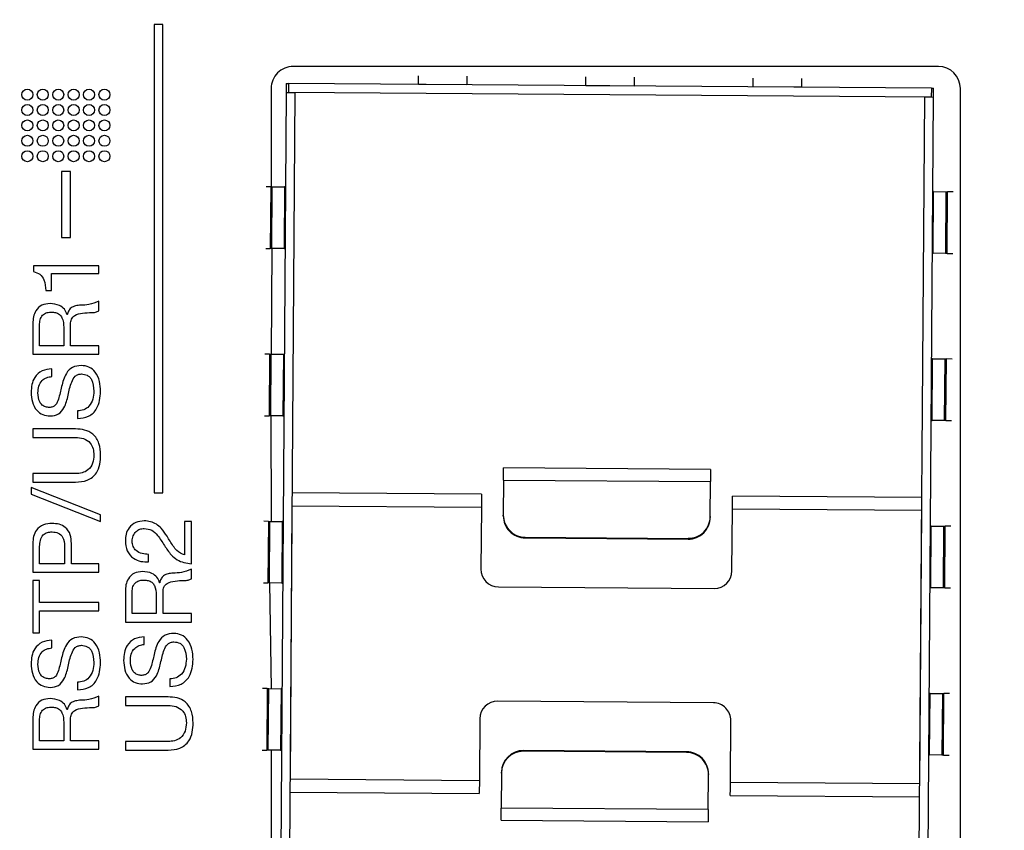
# Model space of a CAD drawing. Units: millimetres. Extents: x 17 to 584, y 10 to 410.
# Drawn here: x 136 to 147, y 336 to 345 of the extents above; entities that cross this region are included whole.
import ezdxf

# ---------------------------------------------------------------- set-up
doc = ezdxf.new("R2010")
doc.units = ezdxf.units.MM
doc.linetypes.add('SLD-Solid', pattern=[0])
doc.styles.add('SLDTEXTSTYLE1', font='GOTHIC.TTF', dxfattribs={"width": 0.913})
doc.dimstyles.new('SLDDIMSTYLE1', dxfattribs={"dimtxt": 3.5, "dimasz": 3.302, "dimexe": 0, "dimexo": 0.0625, "dimgap": 0.875, "dimtad": 1, "dimdec": 0, "dimlfac": 2, "dimrnd": 1e-09, "dimzin": 12, "dimdsep": 46, "dimtxsty": 'SLDTEXTSTYLE1', "dimsah": 1, "dimcen": 0.09, "dimadec": 0, "dimazin": 3, "dimtfac": 1, "dimtdec": 0, "dimtofl": 0, "dimtmove": 0, "dimatfit": 3, "dimfxl": 1, "dimfrac": 2, "dimtolj": 1, "dimtzin": 12, "dimarcsym": 0})
doc.dimstyles.new('SLDDIMSTYLE2', dxfattribs={"dimtxt": 3.5, "dimasz": 3.302, "dimexe": 0, "dimexo": 0.0625, "dimgap": 0.875, "dimtad": 1, "dimdec": 0, "dimlfac": 2, "dimrnd": 1e-09, "dimzin": 12, "dimdsep": 46, "dimtxsty": 'SLDTEXTSTYLE1', "dimsah": 1, "dimcen": 0.09, "dimadec": 0, "dimazin": 3, "dimtfac": 1, "dimtdec": 0, "dimtmove": 0, "dimatfit": 0, "dimfxl": 1, "dimfrac": 2, "dimtolj": 1, "dimtzin": 12, "dimarcsym": 0})

# ---------------------------------------------------------------- blocks, each defined once
blk = doc.blocks.new('_D')
at = {"color": 7, "linetype": 'SLD-Solid', "lineweight": 0}
for p, q in [((297.656, 349.309), (55.222, 349.309)), ((56.222, 349.309), (56.222, 327.609)), ((299.379, 327.609), (55.222, 327.609))]:
    blk.add_line(p, q, dxfattribs=at)
at = {"color": 7, "linetype": 'SLD-Solid', "lineweight": 18}
for points in [[(56.222, 349.309), (55.714, 346.007), (56.73, 346.007)], [(56.222, 327.609), (56.73, 330.911), (55.714, 330.911)]]:
    blk.add_solid(points, dxfattribs=at)
at = {"color": 7, "linetype": 'SLD-Solid', "lineweight": 18, "insert": (51.751, 335.873), "char_height": 3.5, "attachment_point": 1, "rotation": 90, "style": 'SLDTEXTSTYLE1'}
blk.add_mtext('43', dxfattribs=at)
blk = doc.blocks.new('_D_1')
at = {"color": 7, "linetype": 'SLD-Solid', "lineweight": 0}
for p, q in [((62.222, 346.397), (62.222, 352.747)), ((305.832, 346.397), (61.222, 346.397)), ((62.222, 346.397), (62.222, 330.522)), ((305.832, 330.522), (61.222, 330.522)), ((62.222, 330.522), (62.222, 324.172))]:
    blk.add_line(p, q, dxfattribs=at)
at = {"color": 7, "linetype": 'SLD-Solid', "lineweight": 18}
for points in [[(62.222, 346.397), (62.73, 349.699), (61.714, 349.699)], [(62.222, 330.522), (61.714, 327.22), (62.73, 327.22)]]:
    blk.add_solid(points, dxfattribs=at)
at = {"color": 7, "linetype": 'SLD-Solid', "lineweight": 18, "insert": (57.751, 335.873), "char_height": 3.5, "attachment_point": 1, "rotation": 90, "style": 'SLDTEXTSTYLE1'}
blk.add_mtext('32', dxfattribs=at)
blk = doc.blocks.new('_D_2')
at = {"color": 7, "linetype": 'SLD-Solid', "lineweight": 0}
for p, q in [((75.665, 334.654), (75.665, 366.328)), ((309.965, 334.654), (309.965, 366.328)), ((309.965, 365.328), (75.665, 365.328))]:
    blk.add_line(p, q, dxfattribs=at)
at = {"color": 7, "linetype": 'SLD-Solid', "lineweight": 18}
for points in [[(75.665, 365.328), (78.967, 364.82), (78.967, 365.836)], [(309.965, 365.328), (306.663, 365.836), (306.663, 364.82)]]:
    blk.add_solid(points, dxfattribs=at)
at = {"color": 7, "linetype": 'SLD-Solid', "lineweight": 18, "insert": (188.936, 369.798), "char_height": 3.5, "attachment_point": 1, "style": 'SLDTEXTSTYLE1'}
blk.add_mtext('469', dxfattribs=at)
blk = doc.blocks.new('_D_3')
at = {"color": 7, "linetype": 'SLD-Solid', "lineweight": 0}
for p, q in [((77.415, 334.654), (77.415, 360.328)), ((308.215, 334.654), (308.215, 360.328)), ((77.415, 359.328), (308.215, 359.328))]:
    blk.add_line(p, q, dxfattribs=at)
at = {"color": 7, "linetype": 'SLD-Solid', "lineweight": 18}
for points in [[(77.415, 359.328), (80.717, 358.82), (80.717, 359.836)], [(308.215, 359.328), (304.913, 359.836), (304.913, 358.82)]]:
    blk.add_solid(points, dxfattribs=at)
at = {"color": 7, "linetype": 'SLD-Solid', "lineweight": 18, "insert": (188.936, 363.798), "char_height": 3.5, "attachment_point": 1, "style": 'SLDTEXTSTYLE1'}
blk.add_mtext('462', dxfattribs=at)

msp = doc.modelspace()

# ---------------------------------------------------------------- linework, layer by layer
at = {"color": 7, "linetype": 'SLD-Solid', "lineweight": 25}
for p, q in [((137.8649, 344.7044), (137.7649, 344.7044)), ((137.7649, 344.7044), (137.7649, 339.3844)), ((137.8649, 339.3844), (137.8649, 344.7044)), ((146.6699, 344.2294), (139.3449, 344.2294)), ((140.7658, 344.024), (140.7665, 344.1242)), ((141.3165, 344.1203), (141.3157, 344.0201)), ((142.6657, 344.0103), (142.6664, 344.1106)), ((143.2164, 344.1066), (143.2157, 344.0064)), ((144.5657, 343.9967), (144.5664, 344.0969)), ((145.1164, 344.093), (145.1156, 343.9927)), ((139.0949, 343.9794), (139.0949, 342.8608)), ((139.2658, 344.0346), (139.2651, 343.9346)), ((139.2658, 344.0346), (139.2908, 344.0344)), ((139.2908, 344.0344), (139.2901, 343.9344)), ((146.5906, 343.9819), (139.2908, 344.0344)), ((141.3157, 344.0201), (140.7658, 344.024)), ((140.7658, 344.024), (140.7658, 344.024)), ((143.2157, 344.0064), (142.6657, 344.0103)), ((142.6657, 344.0103), (142.6657, 344.0103)), ((145.1156, 343.9927), (144.5657, 343.9967)), ((144.5657, 343.9967), (144.5657, 343.9967)), ((145.1156, 343.9927), (145.1156, 343.9927)), ((146.5906, 343.9819), (146.5899, 343.8819)), ((146.5906, 343.9819), (146.6156, 343.9817)), ((146.6149, 343.8818), (146.6156, 343.9817)), ((146.9199, 330.9594), (146.9199, 343.9794)), ((139.2651, 343.9346), (139.1755, 331.4849)), ((139.2651, 343.9346), (139.3651, 343.9339)), ((139.3651, 343.9339), (139.2755, 331.4842)), ((146.5899, 343.8819), (139.2901, 343.9344)), ((146.4253, 331.4328), (146.5149, 343.8825)), ((146.5149, 343.8825), (146.6149, 343.8818)), ((146.5253, 331.4321), (146.6149, 343.8818)), ((136.8149, 343.0344), (136.7149, 343.0344)), ((136.7149, 343.0344), (136.7149, 342.2844)), ((136.8149, 342.2844), (136.8149, 343.0344)), ((139.0903, 342.8608), (139.0386, 342.8612)), ((139.0903, 342.8608), (139.0852, 342.1609)), ((139.1032, 342.1607), (139.1082, 342.8607)), ((139.1082, 342.8607), (139.248, 342.8597)), ((139.248, 342.8597), (139.2429, 342.1597)), ((146.6115, 342.1067), (146.6165, 342.8067)), ((146.6165, 342.8067), (146.7563, 342.8057)), ((146.7563, 342.8057), (146.7512, 342.1057)), ((146.7692, 342.1056), (146.7742, 342.8056)), ((146.8391, 342.8051), (146.7742, 342.8056)), ((136.7149, 342.2844), (136.8149, 342.2844)), ((139.0335, 342.1612), (139.0852, 342.1609)), ((139.1032, 342.1607), (139.0949, 340.9608)), ((139.2429, 342.1597), (139.1032, 342.1607)), ((146.7512, 342.1057), (146.6115, 342.1067)), ((146.7692, 342.1056), (146.834, 342.1051)), ((136.3955, 341.9642), (136.3955, 341.898)), ((137.1393, 341.9642), (136.3955, 341.9642)), ((137.1393, 341.8776), (137.1393, 341.9642)), ((136.6027, 341.8776), (137.1393, 341.8776)), ((136.6027, 341.6838), (136.6027, 341.8776)), ((136.5356, 341.6837), (136.6027, 341.6838)), ((137.1393, 341.4528), (137.1393, 341.5613)), ((136.7798, 341.4081), (136.778, 341.4081)), ((136.3893, 341.3103), (136.3893, 340.9606)), ((136.4661, 341.0569), (136.4661, 341.3051)), ((136.8173, 341.0569), (136.8173, 341.3009)), ((136.7405, 341.265), (136.7405, 341.0569)), ((136.3893, 340.9606), (137.1393, 340.9606)), ((136.7405, 341.0569), (136.4661, 341.0569)), ((137.1393, 341.0569), (136.8173, 341.0569)), ((137.1393, 340.9606), (137.1393, 341.0569)), ((139.0766, 340.9609), (139.0249, 340.9613)), ((139.0766, 340.9609), (139.0716, 340.2609)), ((139.0895, 340.2608), (139.0946, 340.9608)), ((139.0946, 340.9608), (139.2343, 340.9598)), ((139.2343, 340.9598), (139.2293, 340.2598)), ((146.5978, 340.2068), (146.6029, 340.9068)), ((146.6029, 340.9068), (146.7426, 340.9058)), ((146.7426, 340.9058), (146.7376, 340.2058)), ((146.7555, 340.2056), (146.7606, 340.9056)), ((146.8254, 340.9052), (146.7606, 340.9056)), ((136.6042, 340.7068), (136.6043, 340.7935)), ((136.896, 340.3154), (136.8961, 340.2289)), ((139.0199, 340.2613), (139.0716, 340.2609)), ((139.2293, 340.2598), (139.0895, 340.2608)), ((139.0895, 340.2608), (139.0949, 339.0607)), ((146.7376, 340.2058), (146.5978, 340.2068)), ((146.7555, 340.2056), (146.8204, 340.2052)), ((136.3893, 340.1106), (136.3893, 340.0142)), ((136.8743, 340.1104), (136.3893, 340.1106)), ((136.3893, 340.0142), (136.8745, 340.0142)), ((144.0844, 339.6507), (141.7345, 339.6676)), ((136.8743, 339.6033), (136.3893, 339.6033)), ((136.3893, 339.6033), (136.3893, 339.5069)), ((136.3893, 339.5069), (136.8745, 339.5069)), ((141.7335, 339.5307), (141.7306, 339.1322)), ((141.7335, 339.5307), (144.0834, 339.5138)), ((144.0805, 339.1153), (144.0834, 339.5138)), ((136.3698, 339.447), (136.3698, 339.3701)), ((137.1588, 339.1352), (136.3698, 339.447)), ((137.7649, 339.3844), (137.8649, 339.3844)), ((141.4823, 339.3685), (139.3323, 339.384)), ((136.3698, 339.3701), (137.1588, 339.0582)), ((146.4822, 339.3326), (144.3322, 339.348)), ((139.3313, 339.234), (139.309, 336.1341)), ((141.4812, 339.2186), (139.3313, 339.234)), ((141.4812, 339.2186), (141.4762, 338.5186)), ((144.3261, 338.4981), (144.3311, 339.1981)), ((146.4811, 339.1826), (144.3311, 339.1981)), ((146.4588, 336.0827), (146.4811, 339.1826)), ((137.1588, 339.0582), (137.1588, 339.1352)), ((138.1125, 339.0599), (138.1125, 338.6801)), ((138.1893, 339.0599), (138.1125, 339.0599)), ((138.1893, 338.5784), (138.1893, 339.0599)), ((139.0629, 339.0609), (139.0112, 339.0613)), ((139.0629, 339.0609), (139.0579, 338.361)), ((139.0759, 338.3608), (139.0809, 339.0608)), ((139.0809, 339.0608), (139.2206, 339.0598)), ((139.2206, 339.0598), (139.2156, 338.3598)), ((141.7305, 339.1235), (141.7306, 339.1322)), ((144.0805, 339.1153), (144.0805, 339.1066)), ((146.5842, 338.3068), (146.5892, 339.0068)), ((146.5892, 339.0068), (146.7289, 339.0058)), ((146.7289, 339.0058), (146.7239, 338.3058)), ((146.7419, 338.3057), (146.7469, 339.0057)), ((146.8117, 339.0052), (146.7469, 339.0057)), ((141.9788, 338.8814), (141.9787, 338.8727)), ((141.9787, 338.8727), (143.8287, 338.8594)), ((141.9788, 338.8814), (143.8288, 338.8681)), ((143.8287, 338.8594), (143.8288, 338.8681)), ((136.3893, 338.8097), (136.3893, 338.4825)), ((136.4661, 338.5789), (136.4661, 338.7758)), ((136.7503, 338.7758), (136.7503, 338.5789)), ((136.8271, 338.5789), (136.8271, 338.8097)), ((137.7038, 338.5994), (137.7039, 338.6862)), ((136.7503, 338.5789), (136.4661, 338.5789)), ((137.1393, 338.5789), (136.8271, 338.5789)), ((137.1393, 338.4825), (137.1393, 338.5789)), ((138.1893, 338.4089), (138.1893, 338.5174)), ((136.3893, 338.4825), (137.1393, 338.4825)), ((136.3893, 338.3906), (136.3893, 337.7927)), ((136.4661, 338.3906), (136.3893, 338.3906)), ((136.4661, 338.1398), (136.4661, 338.3906)), ((137.4393, 338.2664), (137.4393, 337.9167)), ((137.8298, 338.3642), (137.828, 338.3642)), ((139.0062, 338.3613), (139.0579, 338.361)), ((139.2156, 338.3598), (139.0759, 338.3608)), ((139.0759, 338.3608), (139.0949, 337.1607)), ((141.6747, 338.3171), (144.1247, 338.2995)), ((146.7239, 338.3058), (146.5842, 338.3068)), ((146.7419, 338.3057), (146.8067, 338.3052)), ((137.5161, 338.013), (137.5161, 338.2612)), ((137.7905, 338.2211), (137.7905, 338.013)), ((137.8673, 338.013), (137.8673, 338.257)), ((137.1393, 338.1398), (136.4661, 338.1398)), ((136.4661, 338.0435), (137.1393, 338.0435)), ((136.4661, 337.7927), (136.4661, 338.0435)), ((137.1393, 338.0435), (137.1393, 338.1398)), ((137.7905, 338.013), (137.5161, 338.013)), ((138.1893, 338.013), (137.8673, 338.013)), ((138.1893, 337.9167), (138.1893, 338.013)), ((137.4393, 337.9167), (138.1893, 337.9167)), ((136.3893, 337.7927), (136.4661, 337.7927)), ((136.6042, 337.6238), (136.6043, 337.7106)), ((137.6542, 337.6629), (137.6543, 337.7496)), ((137.946, 337.2715), (137.9461, 337.185)), ((136.896, 337.2325), (136.8961, 337.1459)), ((139.0493, 337.161), (138.9976, 337.1614)), ((139.0493, 337.161), (139.0442, 336.461)), ((139.0622, 336.4609), (139.0672, 337.1609)), ((139.0672, 337.1609), (139.207, 337.1599)), ((139.207, 337.1599), (139.2019, 336.4599)), ((137.1393, 336.965), (137.1393, 337.0735)), ((137.4393, 337.0667), (137.4393, 336.9703)), ((137.9243, 337.0665), (137.4393, 337.0667)), ((146.5705, 336.4069), (146.5755, 337.1069)), ((146.5755, 337.1069), (146.7153, 337.1059)), ((146.7153, 337.1059), (146.7102, 336.4059)), ((146.7282, 336.4057), (146.7332, 337.1057)), ((146.7981, 337.1053), (146.7332, 337.1057)), ((137.4393, 336.9703), (137.9245, 336.9703)), ((144.1153, 336.9995), (141.6654, 337.0172)), ((136.3893, 336.8225), (136.3893, 336.4728)), ((136.4661, 336.5691), (136.4661, 336.8173)), ((136.7798, 336.9203), (136.778, 336.9203)), ((136.8173, 336.5691), (136.8173, 336.8131)), ((141.464, 336.8186), (141.4589, 336.1186)), ((136.7405, 336.7772), (136.7405, 336.5691)), ((144.3088, 336.0981), (144.3139, 336.7981)), ((136.7405, 336.5691), (136.4661, 336.5691)), ((137.1393, 336.5691), (136.8173, 336.5691)), ((137.1393, 336.4728), (137.1393, 336.5691)), ((137.9243, 336.5594), (137.4393, 336.5594)), ((137.4393, 336.5594), (137.4393, 336.463)), ((136.3893, 336.4728), (137.1393, 336.4728)), ((137.4393, 336.463), (137.9245, 336.463)), ((138.9925, 336.4614), (139.0442, 336.461)), ((139.2019, 336.4599), (139.0622, 336.4609)), ((139.0949, 336.4606), (139.0949, 335.2606)), ((141.9614, 336.4573), (141.9613, 336.4486)), ((143.8113, 336.4353), (141.9613, 336.4486)), ((143.8113, 336.444), (141.9614, 336.4573)), ((143.8113, 336.4353), (143.8113, 336.444)), ((146.7102, 336.4059), (146.5705, 336.4069)), ((146.7282, 336.4057), (146.793, 336.4053)), ((141.7095, 336.2014), (141.7067, 335.8029)), ((141.7095, 336.2014), (141.7096, 336.2101)), ((144.0566, 335.786), (144.0595, 336.1845)), ((144.0595, 336.1932), (144.0595, 336.1845)), ((139.309, 336.1341), (141.4589, 336.1186)), ((144.3088, 336.0981), (146.4588, 336.0827)), ((139.3079, 335.9841), (141.4578, 335.9686)), ((144.3078, 335.9481), (146.4577, 335.9327)), ((144.0566, 335.786), (141.7067, 335.8029)), ((141.7057, 335.666), (144.0556, 335.6491))]:
    msp.add_line(p, q, dxfattribs=at)
at = {"color": 7, "linetype": 'SLD-Solid', "lineweight": 25, "flags": 128}
for points in [[(139.0903, 342.8608), (139.0912, 342.8608), (139.0925, 342.8608), (139.0942, 342.8608), (139.0963, 342.8608), (139.0988, 342.8608), (139.1016, 342.8608), (139.1047, 342.8607), (139.1082, 342.8607)], [(139.248, 342.8597), (139.2572, 342.8596), (139.2568, 342.8596), (139.256, 342.8597), (139.255, 342.8597), (139.2536, 342.8597), (139.252, 342.8597), (139.2501, 342.8597), (139.248, 342.8597)], [(146.6165, 342.8067), (146.6144, 342.8067), (146.6125, 342.8067), (146.6109, 342.8068), (146.6095, 342.8068), (146.6085, 342.8068), (146.6077, 342.8068), (146.6073, 342.8068), (146.6165, 342.8067)], [(146.7563, 342.8057), (146.7598, 342.8057), (146.7629, 342.8057), (146.7657, 342.8056), (146.7682, 342.8056), (146.7703, 342.8056), (146.772, 342.8056), (146.7733, 342.8056), (146.7742, 342.8056)], [(139.1032, 342.1607), (139.0997, 342.1608), (139.0965, 342.1608), (139.0937, 342.1608), (139.0913, 342.1608), (139.0892, 342.1608), (139.0875, 342.1608), (139.0862, 342.1609), (139.0852, 342.1609)], [(139.2429, 342.1597), (139.2451, 342.1597), (139.247, 342.1597), (139.2486, 342.1597), (139.2499, 342.1597), (139.251, 342.1597), (139.2517, 342.1597), (139.2522, 342.1597), (139.2429, 342.1597)], [(146.6115, 342.1067), (146.6023, 342.1068), (146.6027, 342.1068), (146.6035, 342.1068), (146.6045, 342.1068), (146.6058, 342.1068), (146.6074, 342.1068), (146.6093, 342.1067), (146.6115, 342.1067)], [(146.7692, 342.1056), (146.7683, 342.1056), (146.7669, 342.1056), (146.7652, 342.1056), (146.7632, 342.1056), (146.7607, 342.1057), (146.7579, 342.1057), (146.7547, 342.1057), (146.7512, 342.1057)], [(139.0766, 340.9609), (139.0775, 340.9609), (139.0789, 340.9609), (139.0806, 340.9609), (139.0826, 340.9608), (139.0851, 340.9608), (139.0879, 340.9608), (139.0911, 340.9608), (139.0946, 340.9608)], [(146.6029, 340.9068), (146.6007, 340.9068), (146.5988, 340.9068), (146.5972, 340.9068), (146.5959, 340.9068), (146.5948, 340.9068), (146.5941, 340.9068), (146.5936, 340.9068), (146.6029, 340.9068)], [(146.7426, 340.9058), (146.7461, 340.9057), (146.7493, 340.9057), (146.7521, 340.9057), (146.7545, 340.9057), (146.7566, 340.9057), (146.7583, 340.9056), (146.7596, 340.9056), (146.7606, 340.9056)], [(139.0895, 340.2608), (139.086, 340.2608), (139.0829, 340.2608), (139.0801, 340.2608), (139.0776, 340.2609), (139.0755, 340.2609), (139.0738, 340.2609), (139.0725, 340.2609), (139.0716, 340.2609)], [(139.2293, 340.2598), (139.2314, 340.2598), (139.2333, 340.2597), (139.235, 340.2597), (139.2363, 340.2597), (139.2373, 340.2597), (139.2381, 340.2597), (139.2385, 340.2597), (139.2293, 340.2598)], [(146.5978, 340.2068), (146.5886, 340.2068), (146.589, 340.2068), (146.5898, 340.2068), (146.5908, 340.2068), (146.5921, 340.2068), (146.5938, 340.2068), (146.5957, 340.2068), (146.5978, 340.2068)], [(146.7555, 340.2056), (146.7546, 340.2056), (146.7533, 340.2057), (146.7516, 340.2057), (146.7495, 340.2057), (146.747, 340.2057), (146.7442, 340.2057), (146.7411, 340.2057), (146.7376, 340.2058)], [(141.7335, 339.5307), (141.7337, 339.5596), (141.7339, 339.5869), (141.734, 339.6115), (141.7342, 339.6325), (141.7343, 339.6491), (141.7344, 339.6607), (141.7344, 339.6667), (141.7345, 339.6676)], [(144.0844, 339.6507), (144.0844, 339.6498), (144.0843, 339.6438), (144.0843, 339.6322), (144.0841, 339.6156), (144.084, 339.5946), (144.0838, 339.57), (144.0836, 339.5427), (144.0834, 339.5138)], [(141.4823, 339.3685), (141.4823, 339.3657), (141.4822, 339.3571), (141.4821, 339.3433), (141.482, 339.3246), (141.4818, 339.3019), (141.4816, 339.276), (141.4814, 339.2478), (141.4812, 339.2186)], [(144.3311, 339.1981), (144.3314, 339.2273), (144.3316, 339.2555), (144.3317, 339.2814), (144.3319, 339.3041), (144.332, 339.3228), (144.3321, 339.3366), (144.3322, 339.3452), (144.3322, 339.348)], [(139.0629, 339.0609), (139.0639, 339.0609), (139.0652, 339.0609), (139.0669, 339.0609), (139.069, 339.0609), (139.0714, 339.0609), (139.0742, 339.0609), (139.0774, 339.0608), (139.0809, 339.0608)], [(139.2206, 339.0598), (139.2299, 339.0597), (139.2294, 339.0597), (139.2287, 339.0597), (139.2276, 339.0598), (139.2263, 339.0598), (139.2247, 339.0598), (139.2228, 339.0598), (139.2206, 339.0598)], [(146.5892, 339.0068), (146.587, 339.0068), (146.5851, 339.0068), (146.5835, 339.0068), (146.5822, 339.0069), (146.5812, 339.0069), (146.5804, 339.0069), (146.58, 339.0069), (146.5892, 339.0068)], [(146.7289, 339.0058), (146.7324, 339.0058), (146.7356, 339.0058), (146.7384, 339.0057), (146.7409, 339.0057), (146.7429, 339.0057), (146.7446, 339.0057), (146.746, 339.0057), (146.7469, 339.0057)], [(139.0759, 338.3608), (139.0724, 338.3609), (139.0692, 338.3609), (139.0664, 338.3609), (139.0639, 338.3609), (139.0619, 338.3609), (139.0602, 338.3609), (139.0588, 338.361), (139.0579, 338.361)], [(139.2156, 338.3598), (139.2178, 338.3598), (139.2197, 338.3598), (139.2213, 338.3598), (139.2226, 338.3598), (139.2236, 338.3598), (139.2244, 338.3598), (139.2248, 338.3598), (139.2156, 338.3598)], [(146.7419, 338.3057), (146.7409, 338.3057), (146.7396, 338.3057), (146.7379, 338.3057), (146.7358, 338.3057), (146.7334, 338.3058), (146.7306, 338.3058), (146.7274, 338.3058), (146.7239, 338.3058)], [(139.0493, 337.161), (139.0502, 337.161), (139.0515, 337.161), (139.0532, 337.161), (139.0553, 337.1609), (139.0578, 337.1609), (139.0606, 337.1609), (139.0637, 337.1609), (139.0672, 337.1609)], [(139.207, 337.1599), (139.2162, 337.1598), (139.2158, 337.1598), (139.215, 337.1598), (139.214, 337.1598), (139.2127, 337.1598), (139.211, 337.1598), (139.2091, 337.1598), (139.207, 337.1599)], [(146.5755, 337.1069), (146.5734, 337.1069), (146.5715, 337.1069), (146.5699, 337.1069), (146.5685, 337.1069), (146.5675, 337.1069), (146.5668, 337.1069), (146.5663, 337.1069), (146.5755, 337.1069)], [(146.7153, 337.1059), (146.7188, 337.1058), (146.7219, 337.1058), (146.7248, 337.1058), (146.7272, 337.1058), (146.7293, 337.1058), (146.731, 337.1057), (146.7323, 337.1057), (146.7332, 337.1057)], [(139.0622, 336.4609), (139.0587, 336.4609), (139.0555, 336.4609), (139.0527, 336.4609), (139.0503, 336.461), (139.0482, 336.461), (139.0465, 336.461), (139.0452, 336.461), (139.0442, 336.461)], [(139.2019, 336.4599), (139.2041, 336.4599), (139.206, 336.4598), (139.2076, 336.4598), (139.2089, 336.4598), (139.21, 336.4598), (139.2107, 336.4598), (139.2112, 336.4598), (139.2019, 336.4599)], [(146.5705, 336.4069), (146.5613, 336.4069), (146.5617, 336.4069), (146.5625, 336.4069), (146.5635, 336.4069), (146.5648, 336.4069), (146.5664, 336.4069), (146.5683, 336.4069), (146.5705, 336.4069)], [(146.7282, 336.4057), (146.7273, 336.4057), (146.7259, 336.4058), (146.7242, 336.4058), (146.7222, 336.4058), (146.7197, 336.4058), (146.7169, 336.4058), (146.7137, 336.4058), (146.7102, 336.4059)], [(141.4589, 336.1186), (141.4587, 336.0894), (141.4585, 336.0612), (141.4583, 336.0353), (141.4582, 336.0126), (141.458, 335.9939), (141.4579, 335.9801), (141.4579, 335.9715), (141.4578, 335.9686)], [(144.3078, 335.9481), (144.3078, 335.951), (144.3078, 335.9596), (144.3079, 335.9734), (144.3081, 335.9921), (144.3082, 336.0148), (144.3084, 336.0407), (144.3086, 336.0689), (144.3088, 336.0981)], [(141.7057, 335.666), (141.7057, 335.6669), (141.7057, 335.6729), (141.7058, 335.6845), (141.7059, 335.7011), (141.7061, 335.7221), (141.7062, 335.7467), (141.7064, 335.774), (141.7067, 335.8029)], [(144.0566, 335.786), (144.0564, 335.7571), (144.0562, 335.7298), (144.056, 335.7052), (144.0559, 335.6842), (144.0557, 335.6676), (144.0557, 335.656), (144.0556, 335.65), (144.0556, 335.6491)]]:
    msp.add_lwpolyline(points, dxfattribs=at)
at = {"color": 7, "linetype": 'SLD-Solid', "lineweight": 25}
for centre in [(136.3274, 343.9094), (136.5024, 343.9094), (136.6774, 343.9094), (136.8524, 343.9094), (137.0274, 343.9094), (137.2024, 343.9094), (136.3274, 343.7344), (136.5024, 343.7344), (136.6774, 343.7344), (136.8524, 343.7344), (137.0274, 343.7344), (137.2024, 343.7344), (136.3274, 343.5594), (136.5024, 343.5594), (136.6774, 343.5594), (136.8524, 343.5594), (137.0274, 343.5594), (137.2024, 343.5594), (136.3274, 343.3844), (136.5024, 343.3844), (136.6774, 343.3844), (136.8524, 343.3844), (137.0274, 343.3844), (137.2024, 343.3844), (136.3274, 343.2094), (136.5024, 343.2094), (136.6774, 343.2094), (136.8524, 343.2094), (137.0274, 343.2094), (137.2024, 343.2094)]:
    msp.add_circle(centre, 0.0625, dxfattribs=at)
for centre, radius, start, end in [((139.3449, 343.9794), 0.25, 89.9997, 179.99994), ((146.6699, 343.9794), 0.25, 0.00004, 89.9998), ((141.3176, 344.0199), 0.00182, 175.89006, 181.86333), ((143.2143, 344.0063), 0.00142, 355.04138, 2.71202), ((139.2657, 344.6357), 3.6761, 269.51123, 269.65726), ((141.9801, 339.1222), 0.2495, 179.697, 269.69716), ((141.9801, 339.1309), 0.2495, 179.69712, 269.69704), ((143.831, 339.1089), 0.2495, 269.47856, 359.47869), ((143.831, 339.1176), 0.2495, 269.47856, 359.47869), ((141.6762, 338.5171), 0.2, 179.58791, 269.58791), ((144.1261, 338.4995), 0.2, 269.58804, 359.58797), ((146.5611, 335.7758), 2.5312, 89.4782, 89.69029), ((141.6639, 336.8172), 0.2, 89.58811, 179.58783), ((144.1139, 336.7996), 0.2, 359.58802, 89.58832), ((141.959, 336.1991), 0.2495, 89.47895, 179.47841), ((141.9591, 336.2078), 0.2495, 89.47895, 179.47841), ((143.81, 336.1945), 0.2495, 359.69696, 89.69699), ((143.8099, 336.1858), 0.2495, 359.69696, 89.69699)]:
    msp.add_arc(centre, radius, start, end, dxfattribs=at)
for points, knots in [([(136.3955, 341.898), (136.4214, 341.8908), (136.4732, 341.8763), (136.5298, 341.7935), (136.5334, 341.7254), (136.5356, 341.6837)], [0, 0, 0, 0, 0.2805288, 0.5591265, 1, 1, 1, 1]), ([(136.584, 341.5348), (136.5521, 341.5318), (136.4886, 341.5258), (136.4212, 341.4612), (136.393, 341.3845), (136.3905, 341.335), (136.3893, 341.3103)], [0, 0, 0, 0, 0.2798332, 0.5580867, 0.7787507, 1, 1, 1, 1]), ([(136.778, 341.4081), (136.7695, 341.4303), (136.7526, 341.4745), (136.6816, 341.5265), (136.621, 341.5316), (136.584, 341.5348)], [0, 0, 0, 0, 0.2804169, 0.5601761, 1, 1, 1, 1]), ([(136.9312, 341.5176), (136.9123, 341.5153), (136.8745, 341.5108), (136.8232, 341.4915), (136.7912, 341.4518), (136.7836, 341.4227), (136.7798, 341.4081)], [0, 0, 0, 0, 0.2806807, 0.560686, 0.7797807, 1, 1, 1, 1]), ([(137.1393, 341.5613), (137.102, 341.5463), (137.0351, 341.5193), (136.9631, 341.5181), (136.9312, 341.5176)], [0, 0, 0, 0, 0.556617, 1, 1, 1, 1]), ([(136.4661, 341.3051), (136.4674, 341.3254), (136.4701, 341.3657), (136.5051, 341.4134), (136.553, 341.4358), (136.5846, 341.4376), (136.6004, 341.4385)], [0, 0, 0, 0, 0.2807601, 0.5587654, 0.7790604, 1, 1, 1, 1]), ([(136.6004, 341.4385), (136.6163, 341.4373), (136.648, 341.4351), (136.6937, 341.416), (136.7355, 341.3574), (136.7384, 341.3031), (136.7405, 341.265)], [0, 0, 0, 0, 0.1876911, 0.3745094, 0.5609093, 1, 1, 1, 1]), ([(136.8173, 341.3009), (136.8185, 341.3207), (136.8208, 341.3601), (136.8722, 341.4144), (136.9225, 341.4216), (136.9535, 341.426)], [0, 0, 0, 0, 0.281422, 0.558256, 1, 1, 1, 1]), ([(136.9535, 341.426), (136.9885, 341.4298), (137.0373, 341.4351), (137.1015, 341.4342), (137.1267, 341.4466), (137.1393, 341.4528)], [0, 0, 0, 0, 0.56072434, 0.78093741, 1, 1, 1, 1]), ([(136.6043, 340.7935), (136.5664, 340.7894), (136.4908, 340.7812), (136.4081, 340.7066), (136.3736, 340.6148), (136.3711, 340.5556), (136.3698, 340.526)], [0, 0, 0, 0, 0.2805133, 0.5582394, 0.7788717, 1, 1, 1, 1]), ([(136.9382, 340.8324), (136.9039, 340.829), (136.8355, 340.8223), (136.7492, 340.7277), (136.7283, 340.6438), (136.7155, 340.5923)], [0, 0, 0, 0, 0.2803466, 0.5582996, 1, 1, 1, 1]), ([(136.7902, 340.4946), (136.8007, 340.5447), (136.8164, 340.6197), (136.8567, 340.7047), (136.9028, 340.7314), (136.9285, 340.7345), (136.9414, 340.736)], [0, 0, 0, 0, 0.5015681, 0.7498668, 0.8747933, 1, 1, 1, 1]), ([(137.1588, 340.5371), (137.1562, 340.5756), (137.1509, 340.6526), (137.109, 340.7544), (137.0297, 340.8219), (136.9688, 340.8289), (136.9382, 340.8324)], [0, 0, 0, 0, 0.2806952, 0.5609676, 0.7799046, 1, 1, 1, 1]), ([(136.9414, 340.736), (136.9642, 340.7332), (136.9985, 340.7288), (137.0359, 340.7014), (137.0739, 340.6441), (137.0784, 340.5864), (137.082, 340.5403)], [0, 0, 0, 0, 0.249927, 0.3754068, 0.5009679, 1, 1, 1, 1]), ([(136.4466, 340.5217), (136.4482, 340.5471), (136.4512, 340.5978), (136.488, 340.6619), (136.5451, 340.6968), (136.5845, 340.7034), (136.6042, 340.7068)], [0, 0, 0, 0, 0.2804698, 0.5594114, 0.7792883, 1, 1, 1, 1]), ([(136.3698, 340.526), (136.3723, 340.4898), (136.3774, 340.4177), (136.4217, 340.3234), (136.5004, 340.2666), (136.5574, 340.2608), (136.5859, 340.258)], [0, 0, 0, 0, 0.2806018, 0.5605251, 0.779712, 1, 1, 1, 1]), ([(136.5783, 340.3545), (136.5633, 340.3558), (136.5334, 340.3585), (136.492, 340.3798), (136.4543, 340.4352), (136.4498, 340.4861), (136.4466, 340.5217)], [0, 0, 0, 0, 0.1874706, 0.3741621, 0.5610036, 1, 1, 1, 1]), ([(136.7155, 340.5923), (136.7051, 340.5444), (136.6894, 340.4727), (136.6574, 340.3889), (136.6153, 340.3596), (136.5906, 340.3562), (136.5783, 340.3545)], [0, 0, 0, 0, 0.5016215, 0.7503629, 0.8750376, 1, 1, 1, 1]), ([(137.082, 340.5403), (137.0797, 340.5097), (137.0753, 340.4485), (137.0356, 340.3695), (136.9685, 340.3225), (136.9202, 340.3178), (136.896, 340.3154)], [0, 0, 0, 0, 0.2806168, 0.5604767, 0.7796634, 1, 1, 1, 1]), ([(136.8961, 340.2289), (136.9396, 340.2327), (137.0263, 340.2405), (137.1436, 340.3566), (137.153, 340.4686), (137.1588, 340.5371)], [0, 0, 0, 0, 0.281314, 0.5600376, 1, 1, 1, 1]), ([(136.5859, 340.258), (136.6188, 340.2617), (136.6844, 340.2692), (136.7599, 340.3658), (136.7787, 340.4456), (136.7902, 340.4946)], [0, 0, 0, 0, 0.2798203, 0.5578341, 1, 1, 1, 1]), ([(137.1588, 339.8151), (137.1564, 339.8591), (137.1515, 339.9466), (137.0828, 340.056), (136.9775, 340.1048), (136.9088, 340.1085), (136.8743, 340.1104)], [0, 0, 0, 0, 0.2807645, 0.559133, 0.7790348, 1, 1, 1, 1]), ([(136.8745, 340.0142), (136.9052, 340.0123), (136.9663, 340.0084), (137.0419, 339.9599), (137.0776, 339.8872), (137.0805, 339.8392), (137.082, 339.8151)], [0, 0, 0, 0, 0.2807431, 0.5591964, 0.7791583, 1, 1, 1, 1]), ([(137.082, 339.8151), (137.0799, 339.7834), (137.0757, 339.7203), (137.0237, 339.6437), (136.9487, 339.6075), (136.8992, 339.6047), (136.8743, 339.6033)], [0, 0, 0, 0, 0.28061078, 0.55910486, 0.77909381, 1, 1, 1, 1]), ([(136.8745, 339.5069), (136.9199, 339.5095), (137.0103, 339.5145), (137.1152, 339.5982), (137.1546, 339.7092), (137.1574, 339.7798), (137.1588, 339.8151)], [0, 0, 0, 0, 0.2807288, 0.5580639, 0.7786661, 1, 1, 1, 1]), ([(137.6536, 339.0665), (137.6203, 339.0637), (137.5538, 339.058), (137.4794, 338.9955), (137.4441, 338.9168), (137.4409, 338.8649), (137.4393, 338.8389)], [0, 0, 0, 0, 0.2803133, 0.5586296, 0.7790209, 1, 1, 1, 1]), ([(137.9129, 338.8924), (137.892, 338.9233), (137.8576, 338.9742), (137.7939, 339.0325), (137.7259, 339.0614), (137.6777, 339.0648), (137.6536, 339.0665)], [0, 0, 0, 0, 0.3401528, 0.5602931, 0.7799226, 1, 1, 1, 1]), ([(136.6082, 339.0372), (136.5743, 339.035), (136.5068, 339.0306), (136.4266, 338.9711), (136.3938, 338.8889), (136.3908, 338.8361), (136.3893, 338.8097)], [0, 0, 0, 0, 0.2806521, 0.5585673, 0.7788539, 1, 1, 1, 1]), ([(136.4661, 338.7758), (136.4674, 338.7991), (136.4699, 338.8454), (136.4992, 338.9067), (136.5531, 338.9384), (136.5898, 338.9401), (136.6082, 338.9409)], [0, 0, 0, 0, 0.2811608, 0.5600907, 0.7794593, 1, 1, 1, 1]), ([(136.8271, 338.8097), (136.8253, 338.8436), (136.8218, 338.9111), (136.7683, 338.9947), (136.6876, 339.0328), (136.6347, 339.0358), (136.6082, 339.0372)], [0, 0, 0, 0, 0.2808323, 0.5590564, 0.7790212, 1, 1, 1, 1]), ([(136.6082, 338.9409), (136.6318, 338.9392), (136.6787, 338.9358), (136.745, 338.8749), (136.7483, 338.8135), (136.7503, 338.7758)], [0, 0, 0, 0, 0.2812275, 0.5598549, 1, 1, 1, 1]), ([(137.5161, 338.8336), (137.5182, 338.8545), (137.5225, 338.8963), (137.5567, 338.9459), (137.6033, 338.9751), (137.6361, 338.9783), (137.6525, 338.9799)], [0, 0, 0, 0, 0.2801596, 0.5596876, 0.7795786, 1, 1, 1, 1]), ([(137.6525, 338.9799), (137.6826, 338.9764), (137.7427, 338.9694), (137.819, 338.8897), (137.8587, 338.8258), (137.883, 338.7866)], [0, 0, 0, 0, 0.2787306, 0.5582086, 1, 1, 1, 1]), ([(137.4393, 338.8389), (137.4428, 338.8006), (137.4497, 338.7243), (137.5225, 338.6395), (137.6141, 338.6012), (137.6738, 338.6), (137.7038, 338.5994)], [0, 0, 0, 0, 0.28030275, 0.55861418, 0.77898901, 1, 1, 1, 1]), ([(137.7039, 338.6862), (137.6788, 338.6875), (137.6286, 338.69), (137.5633, 338.7207), (137.5227, 338.7742), (137.5183, 338.8138), (137.5161, 338.8336)], [0, 0, 0, 0, 0.2805108, 0.5605237, 0.7797226, 1, 1, 1, 1]), ([(138.1125, 338.6801), (138.0804, 338.6931), (138.0273, 338.7146), (137.9825, 338.7804), (137.9457, 338.8349), (137.9239, 338.8732), (137.9129, 338.8924)], [0, 0, 0, 0, 0.3373493, 0.5580064, 0.7790099, 1, 1, 1, 1]), ([(137.883, 338.7866), (137.9071, 338.7497), (137.9468, 338.6889), (138.0237, 338.6212), (138.1047, 338.59), (138.1611, 338.5823), (138.1893, 338.5784)], [0, 0, 0, 0, 0.3400019, 0.5598435, 0.7797176, 1, 1, 1, 1]), ([(137.634, 338.4909), (137.6021, 338.4879), (137.5386, 338.4819), (137.4712, 338.4173), (137.443, 338.3406), (137.4405, 338.2911), (137.4393, 338.2664)], [0, 0, 0, 0, 0.2798232, 0.5580878, 0.77875, 1, 1, 1, 1]), ([(137.828, 338.3642), (137.8195, 338.3864), (137.8026, 338.4306), (137.7316, 338.4826), (137.671, 338.4877), (137.634, 338.4909)], [0, 0, 0, 0, 0.2804163, 0.5601771, 1, 1, 1, 1]), ([(138.1893, 338.5174), (138.152, 338.5024), (138.0851, 338.4754), (138.0131, 338.4742), (137.9812, 338.4737)], [0, 0, 0, 0, 0.5566348, 1, 1, 1, 1]), ([(137.5161, 338.2612), (137.5175, 338.2815), (137.5201, 338.3218), (137.5551, 338.3695), (137.603, 338.3919), (137.6346, 338.3937), (137.6504, 338.3946)], [0, 0, 0, 0, 0.2807645, 0.5587742, 0.7790569, 1, 1, 1, 1]), ([(137.6504, 338.3946), (137.6663, 338.3934), (137.698, 338.3912), (137.7437, 338.3721), (137.7855, 338.3135), (137.7884, 338.2592), (137.7905, 338.2211)], [0, 0, 0, 0, 0.1876907, 0.3745087, 0.5609111, 1, 1, 1, 1]), ([(137.9812, 338.4737), (137.9623, 338.4714), (137.9245, 338.4669), (137.8732, 338.4476), (137.8412, 338.4079), (137.8336, 338.3788), (137.8298, 338.3642)], [0, 0, 0, 0, 0.2806955, 0.5606976, 0.7797817, 1, 1, 1, 1]), ([(137.8673, 338.257), (137.8685, 338.2768), (137.8708, 338.3162), (137.9223, 338.3705), (137.9725, 338.3777), (138.0035, 338.3821)], [0, 0, 0, 0, 0.2814267, 0.5582729, 1, 1, 1, 1]), ([(138.0035, 338.3821), (138.0385, 338.3859), (138.0873, 338.3912), (138.1515, 338.3903), (138.1767, 338.4027), (138.1893, 338.4089)], [0, 0, 0, 0, 0.5607337, 0.7809231, 1, 1, 1, 1]), ([(136.6043, 337.7106), (136.5664, 337.7065), (136.4908, 337.6983), (136.4081, 337.6236), (136.3736, 337.5318), (136.3711, 337.4727), (136.3698, 337.443)], [0, 0, 0, 0, 0.2805135, 0.5582376, 0.7788697, 1, 1, 1, 1]), ([(136.9382, 337.7494), (136.9039, 337.7461), (136.8355, 337.7394), (136.7492, 337.6448), (136.7283, 337.5609), (136.7155, 337.5094)], [0, 0, 0, 0, 0.2803455, 0.558298, 1, 1, 1, 1]), ([(137.1588, 337.4542), (137.1562, 337.4927), (137.1509, 337.5697), (137.109, 337.6715), (137.0297, 337.7389), (136.9688, 337.7459), (136.9382, 337.7494)], [0, 0, 0, 0, 0.2806932, 0.5609677, 0.7799049, 1, 1, 1, 1]), ([(137.6543, 337.7496), (137.6164, 337.7455), (137.5408, 337.7373), (137.4581, 337.6627), (137.4236, 337.5708), (137.4211, 337.5117), (137.4198, 337.4821)], [0, 0, 0, 0, 0.280521, 0.5582366, 0.7788709, 1, 1, 1, 1]), ([(137.9882, 337.7885), (137.9539, 337.7851), (137.8855, 337.7784), (137.7992, 337.6838), (137.7783, 337.5999), (137.7655, 337.5484)], [0, 0, 0, 0, 0.28034592, 0.55829825, 1, 1, 1, 1]), ([(138.2088, 337.4932), (138.2062, 337.5317), (138.2009, 337.6087), (138.159, 337.7105), (138.0797, 337.778), (138.0188, 337.785), (137.9882, 337.7885)], [0, 0, 0, 0, 0.2806943, 0.560962, 0.7799053, 1, 1, 1, 1]), ([(136.4466, 337.4388), (136.4482, 337.4642), (136.4512, 337.5149), (136.488, 337.5789), (136.5451, 337.6138), (136.5845, 337.6205), (136.6042, 337.6238)], [0, 0, 0, 0, 0.280473, 0.5594116, 0.7792884, 1, 1, 1, 1]), ([(136.7902, 337.4116), (136.8007, 337.4618), (136.8164, 337.5368), (136.8567, 337.6218), (136.9028, 337.6485), (136.9285, 337.6516), (136.9414, 337.6531)], [0, 0, 0, 0, 0.5015673, 0.7498657, 0.8747935, 1, 1, 1, 1]), ([(136.9414, 337.6531), (136.9642, 337.6502), (136.9985, 337.6459), (137.0359, 337.6185), (137.0739, 337.5612), (137.0784, 337.5035), (137.082, 337.4574)], [0, 0, 0, 0, 0.2499274, 0.3754071, 0.5009652, 1, 1, 1, 1]), ([(137.4966, 337.4778), (137.4982, 337.5032), (137.5012, 337.5539), (137.538, 337.618), (137.5951, 337.6529), (137.6345, 337.6595), (137.6542, 337.6629)], [0, 0, 0, 0, 0.280474, 0.5594236, 0.7792876, 1, 1, 1, 1]), ([(137.8402, 337.4507), (137.8507, 337.5008), (137.8664, 337.5758), (137.9067, 337.6608), (137.9528, 337.6875), (137.9785, 337.6906), (137.9914, 337.6921)], [0, 0, 0, 0, 0.5015652, 0.7498667, 0.8747932, 1, 1, 1, 1]), ([(137.9914, 337.6921), (138.0142, 337.6893), (138.0485, 337.6849), (138.0859, 337.6575), (138.1239, 337.6002), (138.1284, 337.5425), (138.132, 337.4964)], [0, 0, 0, 0, 0.2499256, 0.3754068, 0.5009644, 1, 1, 1, 1]), ([(136.7155, 337.5094), (136.7051, 337.4614), (136.6894, 337.3897), (136.6574, 337.306), (136.6153, 337.2766), (136.5906, 337.2732), (136.5783, 337.2715)], [0, 0, 0, 0, 0.5016191, 0.7503608, 0.8750374, 1, 1, 1, 1]), ([(137.7655, 337.5484), (137.7551, 337.5004), (137.7394, 337.4288), (137.7074, 337.345), (137.6653, 337.3156), (137.6406, 337.3123), (137.6283, 337.3106)], [0, 0, 0, 0, 0.5016187, 0.7503602, 0.8750246, 1, 1, 1, 1]), ([(138.132, 337.4964), (138.1297, 337.4658), (138.1253, 337.4046), (138.0856, 337.3256), (138.0185, 337.2786), (137.9702, 337.2739), (137.946, 337.2715)], [0, 0, 0, 0, 0.2806168, 0.5604697, 0.7796647, 1, 1, 1, 1]), ([(137.9461, 337.185), (137.9896, 337.1888), (138.0763, 337.1965), (138.1936, 337.3127), (138.203, 337.4247), (138.2088, 337.4932)], [0, 0, 0, 0, 0.28131213, 0.5600417, 1, 1, 1, 1]), ([(136.3698, 337.443), (136.3723, 337.4069), (136.3774, 337.3347), (136.4217, 337.2404), (136.5004, 337.1836), (136.5574, 337.1779), (136.5859, 337.1751)], [0, 0, 0, 0, 0.2805999, 0.5605257, 0.7797117, 1, 1, 1, 1]), ([(136.5783, 337.2715), (136.5633, 337.2729), (136.5334, 337.2755), (136.492, 337.2969), (136.4543, 337.3523), (136.4498, 337.4031), (136.4466, 337.4388)], [0, 0, 0, 0, 0.18747151, 0.37416157, 0.56100658, 1, 1, 1, 1]), ([(136.5859, 337.1751), (136.6188, 337.1788), (136.6844, 337.1863), (136.7599, 337.2828), (136.7787, 337.3626), (136.7902, 337.4116)], [0, 0, 0, 0, 0.279821, 0.5578355, 1, 1, 1, 1]), ([(137.082, 337.4574), (137.0797, 337.4267), (137.0753, 337.3655), (137.0356, 337.2866), (136.9685, 337.2396), (136.9202, 337.2349), (136.896, 337.2325)], [0, 0, 0, 0, 0.2806168, 0.5604767, 0.7796634, 1, 1, 1, 1]), ([(136.8961, 337.1459), (136.9396, 337.1498), (137.0263, 337.1575), (137.1436, 337.2737), (137.153, 337.3856), (137.1588, 337.4542)], [0, 0, 0, 0, 0.2813133, 0.560038, 1, 1, 1, 1]), ([(137.4198, 337.4821), (137.4223, 337.4459), (137.4274, 337.3738), (137.4717, 337.2794), (137.5504, 337.2227), (137.6074, 337.2169), (137.6359, 337.2141)], [0, 0, 0, 0, 0.2805999, 0.5605257, 0.7797117, 1, 1, 1, 1]), ([(137.6283, 337.3106), (137.6133, 337.3119), (137.5834, 337.3146), (137.542, 337.3359), (137.5043, 337.3913), (137.4998, 337.4422), (137.4966, 337.4778)], [0, 0, 0, 0, 0.1874724, 0.3741496, 0.5610046, 1, 1, 1, 1]), ([(137.6359, 337.2141), (137.6688, 337.2178), (137.7344, 337.2253), (137.8099, 337.3219), (137.8287, 337.4017), (137.8402, 337.4507)], [0, 0, 0, 0, 0.2798189, 0.5578388, 1, 1, 1, 1]), ([(136.584, 337.047), (136.5521, 337.044), (136.4886, 337.038), (136.4212, 336.9734), (136.393, 336.8967), (136.3905, 336.8472), (136.3893, 336.8225)], [0, 0, 0, 0, 0.2798332, 0.5580867, 0.7787507, 1, 1, 1, 1]), ([(136.778, 336.9203), (136.7695, 336.9425), (136.7526, 336.9867), (136.6816, 337.0387), (136.621, 337.0438), (136.584, 337.047)], [0, 0, 0, 0, 0.2804169, 0.5601761, 1, 1, 1, 1]), ([(137.1393, 337.0735), (137.102, 337.0585), (137.0351, 337.0315), (136.9631, 337.0303), (136.9312, 337.0298)], [0, 0, 0, 0, 0.556617, 1, 1, 1, 1]), ([(138.2088, 336.7712), (138.2064, 336.8152), (138.2015, 336.9027), (138.1328, 337.012), (138.0275, 337.0609), (137.9588, 337.0646), (137.9243, 337.0665)], [0, 0, 0, 0, 0.2807628, 0.5591388, 0.7790418, 1, 1, 1, 1]), ([(136.4661, 336.8173), (136.4674, 336.8376), (136.4701, 336.8779), (136.5051, 336.9256), (136.553, 336.948), (136.5846, 336.9498), (136.6004, 336.9507)], [0, 0, 0, 0, 0.2807601, 0.5587654, 0.7790604, 1, 1, 1, 1]), ([(136.6004, 336.9507), (136.6163, 336.9495), (136.648, 336.9473), (136.6937, 336.9282), (136.7355, 336.8696), (136.7384, 336.8153), (136.7405, 336.7772)], [0, 0, 0, 0, 0.1876904, 0.3745101, 0.5609098, 1, 1, 1, 1]), ([(136.9312, 337.0298), (136.9123, 337.0275), (136.8745, 337.023), (136.8232, 337.0037), (136.7912, 336.964), (136.7836, 336.9349), (136.7798, 336.9203)], [0, 0, 0, 0, 0.2806802, 0.5606832, 0.7797811, 1, 1, 1, 1]), ([(136.8173, 336.8131), (136.8185, 336.8329), (136.8208, 336.8723), (136.8722, 336.9266), (136.9225, 336.9337), (136.9535, 336.9382)], [0, 0, 0, 0, 0.2814216, 0.5582553, 1, 1, 1, 1]), ([(136.9535, 336.9382), (136.9885, 336.942), (137.0373, 336.9473), (137.1015, 336.9464), (137.1267, 336.9588), (137.1393, 336.965)], [0, 0, 0, 0, 0.56072536, 0.78093884, 1, 1, 1, 1]), ([(137.9245, 336.9703), (137.9552, 336.9684), (138.0163, 336.9645), (138.0919, 336.916), (138.1276, 336.8433), (138.1305, 336.7953), (138.132, 336.7712)], [0, 0, 0, 0, 0.2807335, 0.5591885, 0.7791569, 1, 1, 1, 1]), ([(138.132, 336.7712), (138.1299, 336.7395), (138.1257, 336.6764), (138.0737, 336.5998), (137.9987, 336.5636), (137.9492, 336.5608), (137.9243, 336.5594)], [0, 0, 0, 0, 0.2806145, 0.5591107, 0.7790925, 1, 1, 1, 1]), ([(137.9245, 336.463), (137.9699, 336.4656), (138.0603, 336.4706), (138.1652, 336.5542), (138.2046, 336.6653), (138.2074, 336.7359), (138.2088, 336.7712)], [0, 0, 0, 0, 0.28072328, 0.55805905, 0.77866269, 1, 1, 1, 1])]:
    msp.add_open_spline(points, degree=3, knots=knots, dxfattribs=at)

# ---------------------------------------------------------------- dimensions: what is measured, and where the dimension line sits
at = {"color": 7, "linetype": 'SLD-Solid', "lineweight": 18}
for base, p1, p2, picture, middle in [((75.6648, 365.3275), (309.9648, 333.6544), (75.6648, 333.6544), '_D_2', (192.8148, 365.3275)), ((308.2148, 359.3275), (77.4148, 333.6544), (308.2148, 333.6544), '_D_3', (192.8148, 359.3275))]:
    dim = msp.add_linear_dim(base=base, p1=p1, p2=p2, dimstyle='SLDDIMSTYLE1', dxfattribs=at)
    dim.commit()
    dim.dimension.update_dxf_attribs({"geometry": picture, "text_midpoint": middle, "dimtype": 160})
for base, p1, p2, dimstyle, picture, middle in [((62.2217, 330.5219), (306.8323, 346.3969), (306.8323, 330.5219), 'SLDDIMSTYLE2', '_D_1', (62.2217, 338.4594)), ((56.2217, 327.6094), (298.6556, 349.3094), (300.3787, 327.6094), 'SLDDIMSTYLE1', '_D', (56.2217, 338.4594))]:
    dim = msp.add_linear_dim(base=base, p1=p1, p2=p2, angle=90, dimstyle=dimstyle, dxfattribs=at)
    dim.commit()
    dim.dimension.update_dxf_attribs({"geometry": picture, "text_midpoint": middle, "dimtype": 160})

doc.saveas('drawing.dxf')
